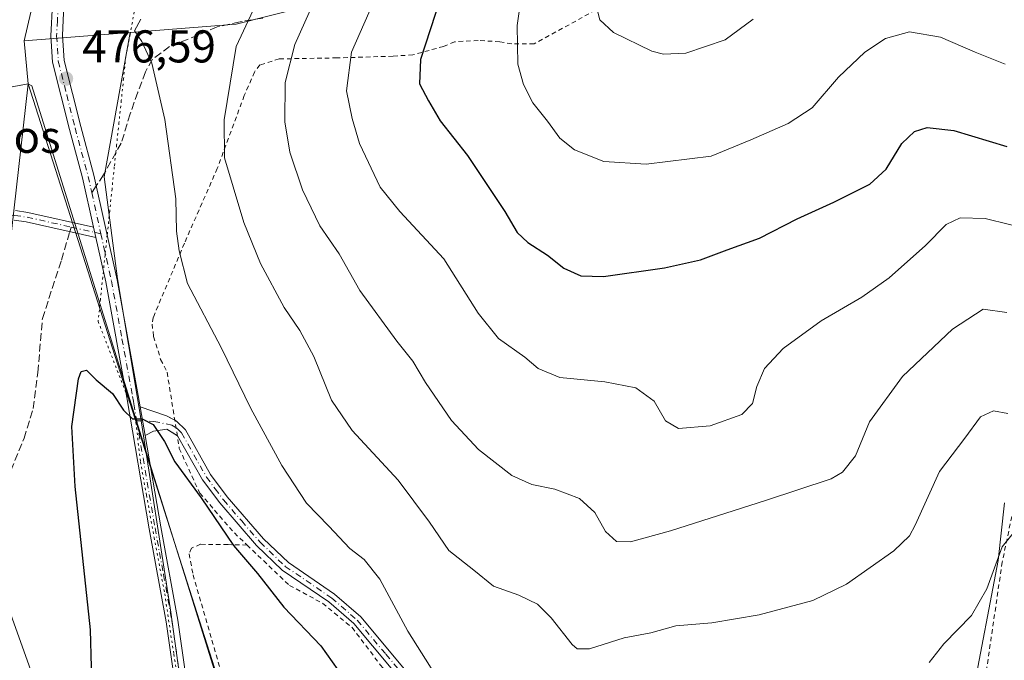
# Model space of a CAD drawing. Units: metres. Extents: x 587243 to 590719, y 4708160 to 4710517.
# Drawn here: x 587495 to 587710, y 4708662 to 4708802 of the extents above; entities that cross this region are included whole.
import ezdxf

# ---------------------------------------------------------------- set-up
doc = ezdxf.new("R2010")
doc.units = ezdxf.units.M
doc.header["$MEASUREMENT"] = 0
for name, pattern in [('DGN Style 2', [1.6480167562047852, 0.988810053722871, -0.6592067024819142]), ('DGN Style 3', [2.307223458686699, 1.648016756204785, -0.6592067024819142]), ('DGN Style 4', [2.6384748266838614, 1.318413404963828, -0.6592067024819142, 0.001648016756204785, -0.6592067024819142]), ('DGN Style 5', [1.1536117293433497, 0.4944050268614355, -0.6592067024819142])]:
    doc.linetypes.add(name, pattern=pattern)
for name, color, linetype, lineweight in [('Arbolado forestal CxS', 92, 'Continuous', 0), ('Camino Cxs', 7, 'Continuous', 0), ('Camino eje', 30, 'DGN Style 4', 13), ('Comarca', 135, 'Continuous', 13), ('Comarca CxS', 21, 'Continuous', 0), ('Cultivos herbáceos CxS', 92, 'Continuous', 0), ('Curva de nivel maestra', 30, 'Continuous', 30), ('Curva de nivel normal', 30, 'Continuous', 0), ('Matorral CxS', 135, 'Continuous', 0), ('Municipio', 91, 'Continuous', 13), ('Municipio CxS', 4, 'Continuous', 0), ('Nombre de cima', 7, 'Continuous', 0), ('Pista no pavimentada Cxs', 111, 'Continuous', 0), ('Pista no pavimentada eje', 91, 'DGN Style 4', 0), ('Punto de cota en terreno', 7, 'Continuous', 0), ('Rótulo de punto de cota en terreno', 7, 'Continuous', 0), ('Senda', 7, 'DGN Style 3', 0), ('Senda no paivmentada conexión', 7, 'DGN Style 3', 0), ('Valla', 7, 'DGN Style 2', 0), ('Vía pecuaria CxS', 92, 'Continuous', 13), ('Vía pecuaria eje', 92, 'DGN Style 5', 0)]:
    doc.layers.add(name, color=color, linetype=linetype, lineweight=lineweight)
doc.styles.add('Style-Arial', font='txt')

# ---------------------------------------------------------------- blocks, each defined once
blk = doc.blocks.new('*U5')
at = {"layer": 'Arbolado forestal CxS', "color": 92, "linetype": 'Continuous', "lineweight": 0}
blk.add_polyline3d([(587710.2443000004, 4708696.591499999, 481.7954000000027), (587708.8432999998, 4708683.985500001, 480.5377000000008), (587703.2402999997, 4708654.5713, 478.0718000000052), (587692.2033000002, 4708630.842700001, 476.4146999999939), (587633.1630999995, 4708624.054500001, 476.5197999999946), (587630.7390999999, 4708623.775699999, 476.3035999999993), (587570.3233000003, 4708628.730699999, 472.1294000000053), (587568.4482000005, 4708627.851100001, 471.5893999999971), (587557.4676999999, 4708633.3413, 469.7992999999988), (587543.4442999996, 4708636.1459, 469.4649999999965), (587540.0393000003, 4708635.8737, 469.5593999999983), (587533.5916999998, 4708635.358300001, 469.9296999999933), (587528.4419, 4708672.702500001, 472.2209000000003), (587521.6564999997, 4708716.326099999, 475.2798000000039), (587516.8098999998, 4708745.408500001, 476.5253999999986), (587513.9020999996, 4708767.7053, 477.0945999999968), (587519.5657000003, 4708799.167300001, 479.4251999999979), (587542.7339000005, 4708800.983300001, 483.9900999999954), (587599.6617000002, 4708815.466700001, 502.5209999999934)], dxfattribs=at)
blk = doc.blocks.new('*U7')
at = {"layer": 'Cultivos herbáceos CxS', "color": 92, "linetype": 'Continuous', "lineweight": 0}
blk.add_polyline3d([(587571.0936000004, 4708536.983899999, 461.7431999999972), (587556.5526999999, 4708568.9747, 464.7927999999956), (587545.8901000004, 4708589.333100001, 466.760500000004), (587536.1963000001, 4708616.476700001, 469.0751000000019), (587533.5916999998, 4708635.358300001, 469.9296999999933), (587540.0393000003, 4708635.8737, 469.5593999999983), (587543.4442999996, 4708636.1459, 469.4649999999965), (587557.4676999999, 4708633.3413, 469.7992999999988), (587568.4482000005, 4708627.851100001, 471.5893999999971), (587570.3233000003, 4708628.730699999, 472.1294000000053), (587630.7390999999, 4708623.775699999, 476.3035999999993), (587633.1630999995, 4708624.054500001, 476.5197999999946), (587692.2033000002, 4708630.842700001, 476.4146999999939), (587703.2402999997, 4708654.5713, 478.0718000000052), (587708.8432999998, 4708683.985500001, 480.5377000000008), (587710.2443000004, 4708696.591499999, 481.7954000000027)], dxfattribs=at)
blk = doc.blocks.new('5PATER')
at = {"layer": 'Punto de cota en terreno', "linetype": 'Continuous', "lineweight": 0}
h = blk.add_hatch(color=51, dxfattribs=at)
edge = h.paths.add_edge_path()
edge.add_ellipse((0, 0), major_axis=(-0.1095731443231308, -0.1110710700762829), ratio=0.9994222409660322, start_angle=0, end_angle=360)

msp = doc.modelspace()

# ---------------------------------------------------------------- linework, layer by layer
at = {"layer": 'Arbolado forestal CxS', "color": 92, "linetype": 'Continuous', "lineweight": 0, "extrusion": (0.7915593029700969, -0.08314442763362688, 0.6054096745468898), "elevation": 73816.24576456432, "flags": 128}
msp.add_lwpolyline([(4744446.465534545, -55560.4981744131), (4744421.256804037, -55553.060185061), (4744406.210484794, -55549.99120350967), (4744406.206569358, -55549.991260603)], dxfattribs=at)
at = {"layer": 'Arbolado forestal CxS', "color": 92, "linetype": 'Continuous', "lineweight": 0, "extrusion": (-0.1436489089586908, -0.01125645657069079, 0.9895646937620856), "elevation": -136926.5156802865, "flags": 128}
msp.add_lwpolyline([(-4648510.527115934, 943700.2047737545), (-4648510.527115933, 943676.79914424)], dxfattribs=at)
at = {"layer": 'Arbolado forestal CxS', "color": 92, "linetype": 'Continuous', "lineweight": 0}
for points in [[(587990.0015000004, 4708989.701300001, 508.8583000000072), (587951.9983000001, 4708980.923699999, 494.2685999999958), (587915.4574999996, 4708975.073100001, 498.6248000000051), (587875.7225000003, 4708964.145300001, 504.2568000000028), (587853.1331000002, 4708946.757900001, 502.4885999999969), (587839.4506999999, 4708938.4989, 502.5923999999941), (587794.1391000003, 4708931.1853, 512.1667000000016), (587735.9011000004, 4708915.575099999, 525.2948999999935), (587698.5415000003, 4708903.4033, 523.632500000007), (587655.2814999997, 4708871.2051, 513.9980999999971), (587622.7111000001, 4708833.5965, 507.8791999999958), (587599.6617000002, 4708815.466700001, 502.5209999999934), (587542.7339000005, 4708800.983300001, 483.9900999999954), (587519.5657000003, 4708799.167300001, 479.4251999999979)], [(587990.0015000004, 4708989.701300001, 508.8583000000072), (587951.9983000001, 4708980.923699999, 494.2685999999958), (587915.4574999996, 4708975.073100001, 498.6248000000051), (587875.7225000003, 4708964.145300001, 504.2568000000028), (587853.1331000002, 4708946.757900001, 502.4885999999969), (587839.4506999999, 4708938.4989, 502.5923999999941), (587794.1391000003, 4708931.1853, 512.1667000000016), (587735.9011000004, 4708915.575099999, 525.2948999999935), (587698.5415000003, 4708903.4033, 523.632500000007), (587655.2814999997, 4708871.2051, 513.9980999999971), (587622.7111000001, 4708833.5965, 507.8791999999958), (587599.6617000002, 4708815.466700001, 502.5209999999934), (587542.7339000005, 4708800.983300001, 483.9900999999954), (587519.5657000003, 4708799.167300001, 479.4251999999979)], [(587484.6042999999, 4708839.323100001, 464.5078000000067), (587507.0069000004, 4708836.732100001, 467.6901000000071), (587499.8951000003, 4708812.1317, 473.6101000000053), (587496.4744999995, 4708797.3619, 476.0519999999961), (587496.4751000004, 4708797.357899999, 476.0527000000002), (587497.3246999999, 4708787.9617, 477.5059999999939), (587403.0746999999, 4708770.492900001, 499.7100000000065)], [(587599.6617000002, 4708815.466700001, 502.5209999999934), (587542.7339000005, 4708800.983300001, 483.9900999999954), (587519.5657000003, 4708799.167300001, 479.4251999999979), (587496.4751000004, 4708797.357899999, 476.0527000000002), (587496.4744999995, 4708797.3619, 476.0519999999961), (587499.8951000003, 4708812.1317, 473.6101000000053)], [(587519.5657000003, 4708799.167300001, 479.4251999999979), (587513.9020999996, 4708767.7053, 477.0945999999968), (587516.8098999998, 4708745.408500001, 476.5253999999986), (587521.6564999997, 4708716.326099999, 475.2798000000039), (587528.4419, 4708672.702500001, 472.2209000000003), (587533.5916999998, 4708635.358300001, 469.9296999999933)], [(587496.4751000004, 4708797.357899999, 476.0527000000002), (587497.3246999999, 4708787.9617, 477.5059999999939), (587403.0746999999, 4708770.492900001, 499.7100000000065), (587394.8249000004, 4708770.033100001, 502.3361000000005), (587380.5144999997, 4708764.9331, 506.7461000000039), (587367.1142999995, 4708757.803300001, 508.0498999999982), (587354.3843, 4708746.113500001, 506.1227999999974), (587330.8639000002, 4708721.093499999, 501.3631000000024), (587319.7641000003, 4708712.333900001, 499.2007000000012), (587306.0137, 4708701.774300001, 497.2167999999947), (587287.4336999999, 4708691.2941, 495.7449999999953), (587267.6836999999, 4708682.964500001, 495.0200000000041), (587265.539, 4708681.973300001, 495.0896999999969)], [(587710.2443000004, 4708696.591499999, 481.7954000000027), (587708.8432999998, 4708683.985500001, 480.5377000000008), (587703.2402999997, 4708654.5713, 478.0718000000052), (587692.2033000002, 4708630.842700001, 476.4146999999939), (587633.1630999995, 4708624.054500001, 476.5197999999946), (587630.7390999999, 4708623.775699999, 476.3035999999993), (587570.3233000003, 4708628.730699999, 472.1294000000053), (587568.4482000005, 4708627.851100001, 471.5893999999971), (587557.4676999999, 4708633.3413, 469.7992999999988), (587543.4442999996, 4708636.1459, 469.4649999999965), (587540.0393000003, 4708635.8737, 469.5593999999983), (587533.5916999998, 4708635.358300001, 469.9296999999933)]]:
    msp.add_polyline3d(points, dxfattribs=at)
at = {"layer": 'Camino Cxs', "color": 7, "linetype": 'Continuous', "lineweight": 0, "extrusion": (0.003959806562628731, -0.01785795117739864, 0.9998326927600099), "elevation": -81285.60179249205, "flags": 128}
msp.add_lwpolyline([(1592936.143455766, 4469172.978237591), (1592936.143455766, 4469170.621978349)], dxfattribs=at)
at = {"layer": 'Camino Cxs', "color": 7, "linetype": 'Continuous', "lineweight": 0, "extrusion": (0.01002610336446259, -0.05828258216629145, 0.998249777293917), "elevation": -268071.1256153433, "flags": 128}
msp.add_lwpolyline([(1377311.605383881, 4533022.806412995), (1377311.605383881, 4533029.128841423)], dxfattribs=at)
at = {"layer": 'Camino Cxs', "color": 7, "linetype": 'Continuous', "lineweight": 0, "extrusion": (-0.004406777629148848, 0.2307882271822945, 0.9729940259348877), "elevation": 1084590.01257529, "flags": 128}
msp.add_lwpolyline([(-677308.7577741812, -4569695.812732284), (-677314.4198897592, -4569693.717686665), (-677316.232453988, -4569692.707420664)], dxfattribs=at)
at = {"layer": 'Camino Cxs', "color": 7, "linetype": 'Continuous', "lineweight": 0}
for points in [[(587494.5601000004, 4708760.340100001, 477.2356), (587497.3000999996, 4708759.9301, 476.9985000000015), (587511.5701000001, 4708756.7301, 476.7936000000045), (587512.0800999999, 4708754.4301, 476.7504999999946), (587496.9101, 4708757.8301, 476.9483999999939), (587494.2901, 4708758.220100001, 477.2008999999962)], [(587494.5601000004, 4708760.340100001, 477.2356), (587497.3000999996, 4708759.9301, 476.9985000000015), (587511.5701000001, 4708756.7301, 476.7936000000045)], [(587512.0800999999, 4708754.4301, 476.7504999999946), (587496.9101, 4708757.8301, 476.9483999999939), (587494.2901, 4708758.220100001, 477.2008999999962)], [(587580.9301000005, 4708655.220100001, 479.007500000007), (587568.3601000002, 4708670.220100001, 477.929999999993), (587562.8800999997, 4708674.960100001, 477.3435999999929), (587552.7500999998, 4708681.860099999, 476.8562999999995), (587547.1601, 4708687.220100001, 476.4143999999943), (587539.1101000002, 4708696.530099999, 476.1652999999933), (587535.3300999999, 4708701.600099999, 476.0041000000056), (587529.9401000004, 4708711.1801, 475.8098000000027), (587527.5500999996, 4708712.6501, 475.4606000000058), (587524.7001, 4708712.190099999, 475.1984999999986), (587522.8501000004, 4708711.270099999, 474.9924000000028), (587521.7801000001, 4708717.4901, 475.3662999999942), (587527.4801000003, 4708715.5601, 475.8499000000011), (587529.7200999996, 4708714.4001, 476.1352000000043), (587531.6401000004, 4708712.470100001, 476.2467999999935), (587537.1001000004, 4708702.7601, 476.5872999999993), (587540.7600999996, 4708697.860099999, 476.8530000000028), (587548.6901000004, 4708688.6801, 477.1967000000004), (587554.0800999999, 4708683.5101, 477.5543000000035), (587564.1700999998, 4708676.640100001, 477.9446000000025), (587569.8701, 4708671.710100001, 478.5372999999963), (587582.3400999998, 4708656.8201, 479.6637000000047)], [(587529.3110999997, 4708714.6119, 476.0831000000035), (587529.7200999996, 4708714.4001, 476.1352000000043), (587531.6401000004, 4708712.470100001, 476.2467999999935), (587537.1001000004, 4708702.7601, 476.5872999999993), (587540.7600999996, 4708697.860099999, 476.8530000000028), (587548.6901000004, 4708688.6801, 477.1967000000004), (587554.0800999999, 4708683.5101, 477.5543000000035), (587564.1700999998, 4708676.640100001, 477.9446000000025), (587569.8701, 4708671.710100001, 478.5372999999963), (587582.3400999998, 4708656.8201, 479.6637000000047)], [(587529.8524000002, 4708711.233999999, 475.7981), (587527.5500999996, 4708712.6501, 475.4606000000058), (587524.7001, 4708712.190099999, 475.1984999999986), (587522.8501000004, 4708711.270099999, 474.9924000000028)], [(587580.9301000005, 4708655.220100001, 479.007500000007), (587568.3601000002, 4708670.220100001, 477.929999999993), (587562.8800999997, 4708674.960100001, 477.3435999999929), (587552.7500999998, 4708681.860099999, 476.8562999999995), (587547.1601, 4708687.220100001, 476.4143999999943), (587539.1101000002, 4708696.530099999, 476.1652999999933), (587535.3300999999, 4708701.600099999, 476.0041000000056), (587529.9401000004, 4708711.1801, 475.8098000000027), (587529.8524000002, 4708711.233999999, 475.7981)]]:
    msp.add_polyline3d(points, dxfattribs=at)
at = {"layer": 'Camino eje', "color": 30, "linetype": 'DGN Style 4', "lineweight": 13, "extrusion": (-0.010618283017645, 0.002380162751073306, 0.999940791692706), "elevation": 5446.004724119391, "flags": 128}
msp.add_lwpolyline([(587478.6412486912, 4708757.104307164), (587485.1424520311, 4708755.647103037)], dxfattribs=at)
at = {"layer": 'Camino eje', "color": 30, "linetype": 'DGN Style 4', "lineweight": 13}
for points in [[(587414.9175000004, 4708710.797499999, 501.1993999999977), (587416.1901000004, 4708710.345100001, 500.9116999999969), (587420.3901000004, 4708710.485099999, 499.7917000000016), (587424.1250999998, 4708711.655099999, 498.5785999999935), (587425.9901000002, 4708712.475099999, 497.9165000000066), (587427.9951, 4708713.360099999, 497.2290999999968), (587430.4250999996, 4708714.975099999, 496.3631000000024), (587432.7200999996, 4708716.505100001, 495.5274999999965), (587440.3750999998, 4708723.155099999, 492.7727000000014), (587462.2651000004, 4708742.6251, 484.1918000000006), (587473.6300999997, 4708753.040100001, 480.8551000000007), (587476.8701, 4708755.5801, 480.0654000000068), (587480.2801000001, 4708758.2501, 479.357600000003), (587484.9951, 4708759.905099999, 478.5111999999936), (587486.5450999998, 4708759.950099999, 478.2443000000058), (587487.8551000003, 4708759.9901, 478.0313000000024), (587494.4250999996, 4708759.280099999, 477.2174999999989), (587497.1051000003, 4708758.880100001, 476.9725000000035), (587506.7002999998, 4708756.728700001, 476.7379999999976)], [(587521.0049000002, 4708714.466700001, 475.1285999999964), (587524.7435, 4708714.320699999, 475.4015000000073), (587528.6350999996, 4708713.5251, 475.7970999999961), (587529.8300999999, 4708712.790100001, 475.9318999999959), (587530.7901, 4708711.825099999, 476.0215000000026), (587536.2150999998, 4708702.1801, 476.2845999999991), (587538.1051000003, 4708699.645099999, 476.2831000000006), (587539.9351000004, 4708697.1951, 476.4808000000049), (587543.9001000002, 4708692.6051, 476.7409000000043), (587547.9250999996, 4708687.950099999, 476.7504999999946), (587553.4151, 4708682.6851, 477.1223000000027), (587563.5251000002, 4708675.800100001, 477.6147000000056), (587569.1151000002, 4708670.965100001, 478.1956000000064), (587575.3501000004, 4708663.520099999, 478.7165999999997), (587581.6350999996, 4708656.020099999, 479.3135000000038)]]:
    msp.add_polyline3d(points, dxfattribs=at)
at = {"layer": 'Comarca', "color": 135, "linetype": 'Continuous', "lineweight": 13, "flags": 128}
for points in [[(587584.1030000015, 4709242.459000003), (587580.6510000007, 4709225.634999999), (587565.7140000014, 4709152.019), (587553.8790000001, 4709086.187000004), (587542.3260000022, 4709031.036), (587542.2180000002, 4709030.380999997), (587541.2810000023, 4709024.749000002), (587529.2160000007, 4708952.226999999), (587517.7200000002, 4708875.008000001), (587516.5659999995, 4708870.857999999), (587508.3990000008, 4708841.487000002), (587499.9090000015, 4708812.118), (587496.4900000005, 4708797.340000001), (587497.3390000011, 4708787.942999999)], [(587584.1030000015, 4709242.459000003), (587580.6510000007, 4709225.634999999), (587565.7140000014, 4709152.019), (587553.8790000001, 4709086.187000004), (587542.3260000022, 4709031.036), (587542.2180000002, 4709030.380999997), (587541.2810000023, 4709024.749000002), (587529.2160000007, 4708952.226999999), (587517.7200000002, 4708875.008000001), (587516.5659999995, 4708870.857999999), (587508.3990000008, 4708841.487000002), (587499.9090000015, 4708812.118), (587496.4900000005, 4708797.340000001), (587497.3390000011, 4708787.942999999)], [(587497.3390000011, 4708787.942999999), (587498.1440000018, 4708787.517000004), (587550.6510000001, 4708619.469000001), (587556.3990000013, 4708602.914999997), (587565.5320000006, 4708576.610999999), (587614.4680000002, 4708481.466000002), (587623.5750000001, 4708463.759999998), (587627.6350000014, 4708456.072000001), (587644.5530000019, 4708436.238000001), (587685.530000001, 4708402.124), (587690.4200000016, 4708398.053000002), (587709.9040000007, 4708381.832000001), (587747.5779999997, 4708352.085000002), (587785.1469999999, 4708320.310000001), (587814.8030000012, 4708293.260000001), (587822.8690000006, 4708285.903000001), (587838.4570000012, 4708274.95), (587858.9210000016, 4708257.168000001), (587903.7130000022, 4708213.495999998), (587914.9800000011, 4708201.753000001), (587926.6580000003, 4708184.928), (587939.4454166756, 4708168.138647335)], [(587497.3390000011, 4708787.942999999), (587498.1440000018, 4708787.517000004), (587550.6510000001, 4708619.469000001), (587556.3990000013, 4708602.914999997), (587565.5320000006, 4708576.610999999), (587614.4680000002, 4708481.466000002), (587623.5750000001, 4708463.759999998), (587627.6350000014, 4708456.072000001), (587644.5530000019, 4708436.238000001), (587685.530000001, 4708402.124), (587690.4200000016, 4708398.053000002), (587709.9040000007, 4708381.832000001), (587747.5779999997, 4708352.085000002), (587785.1469999999, 4708320.310000001), (587814.8030000012, 4708293.260000001), (587822.8690000006, 4708285.903000001), (587838.4570000012, 4708274.95), (587858.9210000016, 4708257.168000001), (587903.7130000022, 4708213.495999998), (587914.9800000011, 4708201.753000001), (587926.6580000003, 4708184.928), (587939.4454166756, 4708168.138647335)]]:
    msp.add_lwpolyline(points, dxfattribs=at)
at = {"layer": 'Comarca CxS', "color": 21, "linetype": 'Continuous', "lineweight": 0, "flags": 128}
for points in [[(587584.1030000009, 4709242.459000002), (587580.6510000001, 4709225.635), (587565.7139999986, 4709152.018999999), (587553.8789999994, 4709086.187000002), (587542.3259999994, 4709031.035999999), (587542.2179999996, 4709030.380999999), (587541.2809999995, 4709024.749000001), (587529.2160000001, 4708952.227), (587517.7199999996, 4708875.008), (587516.565999999, 4708870.857999999), (587508.3990000002, 4708841.487000001), (587499.909000001, 4708812.118000001), (587496.49, 4708797.34), (587497.3390000005, 4708787.942999999), (587498.1440000013, 4708787.517000002), (587550.6509999994, 4708619.469), (587556.3990000007, 4708602.914999999), (587565.532, 4708576.611), (587614.4679999996, 4708481.466000001)], [(587614.4679999996, 4708481.466000001), (587565.532, 4708576.611), (587556.3990000007, 4708602.914999999), (587550.6509999994, 4708619.469), (587498.1440000013, 4708787.517000002), (587497.3390000005, 4708787.942999999), (587496.49, 4708797.34), (587499.909000001, 4708812.118000001), (587508.3990000002, 4708841.487000001), (587516.565999999, 4708870.857999999), (587517.7199999996, 4708875.008), (587529.2160000001, 4708952.227), (587541.2809999995, 4709024.749000001), (587542.2179999996, 4709030.380999999), (587542.3259999994, 4709031.035999999), (587553.8789999994, 4709086.187000002), (587565.7139999986, 4709152.018999999), (587580.6510000001, 4709225.635), (587584.1030000009, 4709242.459000002)]]:
    msp.add_lwpolyline(points, dxfattribs=at)
at = {"layer": 'Cultivos herbáceos CxS', "color": 92, "linetype": 'Continuous', "lineweight": 0}
msp.add_polyline3d([(587710.2443000004, 4708696.591499999, 481.7954000000027), (587708.8432999998, 4708683.985500001, 480.5377000000008), (587703.2402999997, 4708654.5713, 478.0718000000052), (587692.2033000002, 4708630.842700001, 476.4146999999939), (587633.1630999995, 4708624.054500001, 476.5197999999946), (587630.7390999999, 4708623.775699999, 476.3035999999993), (587570.3233000003, 4708628.730699999, 472.1294000000053), (587568.4482000005, 4708627.851100001, 471.5893999999971), (587557.4676999999, 4708633.3413, 469.7992999999988), (587543.4442999996, 4708636.1459, 469.4649999999965), (587540.0393000003, 4708635.8737, 469.5593999999983), (587533.5916999998, 4708635.358300001, 469.9296999999933)], dxfattribs=at)
at = {"layer": 'Curva de nivel maestra', "color": 30, "linetype": 'Continuous', "lineweight": 30, "flags": 128}
for points, elevation in [([(587587.2100000001, 4708806.5101), (587582.9199999999, 4708793.3101), (587582.7100000001, 4708787.950099999), (587584.6100000005, 4708784.280099999), (587587.1900000004, 4708779.890100001), (587593.1299999999, 4708772.370100001), (587601.2599999999, 4708760.130100001), (587603.9600000001, 4708755.530099999), (587606.3200000003, 4708753.360099999), (587610.5899999999, 4708750.620100001), (587614.1200000001, 4708747.790100001), (587617.8899999997, 4708746.050100001), (587622.8099999996, 4708745.960100001), (587636.0999999996, 4708747.800100001), (587643.9900000002, 4708749.600099999), (587649.7400000002, 4708751.7501), (587656.8200000003, 4708754.3301), (587665.0199999996, 4708758.550100001), (587673.04, 4708762.120100001), (587680.8700000001, 4708766.110099999), (587684.4299999997, 4708769.390100001), (587687.8700000001, 4708774.920100001), (587690.6299999999, 4708777.600099999), (587693.3700000001, 4708778.450099999), (587699.2400000002, 4708777.8201), (587710.7599999999, 4708774.280099999)], 500), ([(587511.5999999996, 4708644.390100001), (587510.9199999999, 4708668.840100001), (587507.6100000005, 4708700.120100001), (587506.8799999999, 4708713.1801), (587508.29, 4708723.600099999), (587508.8899999997, 4708725.2401), (587510.0800000001, 4708725.530099999), (587512.1799999997, 4708723.370100001), (587515.7199999997, 4708720.380100001), (587518.1200000001, 4708716.780099999), (587520.1200000001, 4708714.890100001), (587522.1900000004, 4708714.860099999), (587524.5999999996, 4708713.6501), (587527.04, 4708709.940099999), (587529.3099999996, 4708705.4801), (587535.0499999998, 4708697.6601), (587542.0999999996, 4708687.270099999), (587547.3600000005, 4708681.1801), (587553.0700000003, 4708673.800100001), (587561.1399999997, 4708665.380100001), (587566.1200000001, 4708658.4001)], 475)]:
    msp.add_lwpolyline(points, dxfattribs=dict(at, elevation=elevation))
at = {"layer": 'Curva de nivel normal', "color": 30, "linetype": 'Continuous', "lineweight": 0, "flags": 128}
for points, elevation in [([(587605.9100000003, 4708814.450099999), (587603.9600000001, 4708800.6801), (587604.1100000005, 4708792.290100001), (587605.3600000005, 4708787.790100001), (587607.4299999997, 4708783.8101), (587610.5800000001, 4708779.8101), (587613.2800000003, 4708776.140100001), (587616.4800000004, 4708773.600099999), (587622.8799999999, 4708771.0001), (587632.0800000001, 4708770.420100001), (587646.3200000003, 4708772.1801), (587654.9500000002, 4708775.770099999), (587663.1100000005, 4708779.3201), (587668.3099999996, 4708782.770099999), (587674.0700000003, 4708789.4001), (587679.7699999996, 4708794.860099999), (587684.2999999998, 4708797.860099999), (587689.5700000003, 4708799.300100001), (587696.29, 4708798.1601), (587703.8499999996, 4708794.9001), (587710.3799999999, 4708792.2301)], 505), ([(587574.6200000001, 4708810.270099999), (587567.8600000005, 4708794.9001), (587566.7300000004, 4708786.440099999), (587568.0300000003, 4708780.4001), (587569.6100000005, 4708774.9801), (587574.0999999996, 4708765.460100001), (587578.3899999997, 4708760.110099999), (587587.9600000001, 4708749.8101), (587595.4800000004, 4708737.970100001), (587599.9199999999, 4708732.440099999), (587605.6699999999, 4708728.3201), (587608.5800000001, 4708725.860099999), (587613.2999999998, 4708723.890100001), (587623.0800000001, 4708722.9901), (587629.8600000005, 4708721.6801), (587633.8399999999, 4708718.720100001), (587636.2999999998, 4708714.4801), (587639.1500000004, 4708712.7501), (587646.0999999996, 4708713.360099999), (587652.9800000004, 4708715.800100001), (587655.2699999996, 4708718.220100001), (587656.2199999997, 4708721.9301), (587657.9000000004, 4708725.840100001), (587661.9600000001, 4708730.2601), (587670.2599999999, 4708736.280099999), (587679.1399999997, 4708741.4101), (587685.1100000005, 4708745.6801), (587693.0300000003, 4708752.7301), (587697.5, 4708757.280099999), (587700.5499999998, 4708758.7601), (587706.0300000003, 4708758.610099999), (587716.6299999999, 4708756.0101)], 495), ([(587710.9699999997, 4708716.040100001), (587707.8499999996, 4708716.610099999), (587705.0499999998, 4708715.3201), (587701.5899999999, 4708710.6801), (587696.0899999999, 4708703.420100001), (587690.7599999999, 4708691.710100001), (587689.5499999998, 4708689.390100001), (587686.0999999996, 4708686.0801), (587675.7699999996, 4708678.840100001), (587668.4199999999, 4708675.220100001), (587656.7300000004, 4708672.110099999), (587646.4199999999, 4708670.380100001), (587638.5999999996, 4708669.710100001), (587633.1100000005, 4708668.170100001), (587627.3200000003, 4708667.090100001), (587619.7199999997, 4708664.7401), (587617.0800000001, 4708664.700099999), (587615.9699999997, 4708665.690099999), (587611.4199999999, 4708671.470100001), (587608.3899999997, 4708674.4301), (587604.3600000005, 4708676.4101), (587598.8499999996, 4708678.4001), (587594.5099999999, 4708681.850099999), (587589.0499999998, 4708686.1501), (587584.8799999999, 4708692.3201), (587578.0300000003, 4708701.520099999), (587567.9699999997, 4708712.340100001), (587563.4699999997, 4708718.9801), (587559.6200000001, 4708728.520099999), (587556.5999999996, 4708734.170100001), (587553.1500000004, 4708739.140100001), (587548, 4708748.780099999), (587544.3799999999, 4708757.7501), (587542.0599999996, 4708765.4801), (587540.1399999997, 4708771.8101), (587540.0999999996, 4708780.130100001), (587542.7000000002, 4708796.0801), (587547.4600000001, 4708806.460100001)], 485), ([(587559.8200000003, 4708806.340100001), (587555.4699999997, 4708796.540100001), (587553.3700000001, 4708788.270099999), (587553.29, 4708779.6601), (587554.4000000004, 4708773.100099999), (587557.1799999997, 4708764.880100001), (587560.9299999997, 4708756.960100001), (587565.1699999999, 4708750.870100001), (587569.7000000002, 4708742.9001), (587577.7000000002, 4708731.860099999), (587581.2400000002, 4708727.4801), (587583.9800000004, 4708722.800100001), (587589.6699999999, 4708714.540100001), (587595.5099999999, 4708708.220100001), (587602.8399999999, 4708702.540100001), (587607.1799999997, 4708700.5601), (587612.2199999997, 4708699.5701), (587617.5899999999, 4708697.540100001), (587620.9000000004, 4708694.420100001), (587623.25, 4708690.3101), (587625.6600000003, 4708688.1501), (587628.7000000002, 4708688.0701), (587637.4299999997, 4708690.4901), (587658.0999999996, 4708697.040100001), (587672.4299999997, 4708701.780099999), (587674.9299999997, 4708703.270099999), (587677.7400000002, 4708706.8201), (587680.8200000003, 4708714.2401), (587688, 4708724.1501), (587698.9000000004, 4708734.450099999), (587705.6200000001, 4708738.800100001), (587710.7800000003, 4708738.110099999)], 490), ([(587621.3099999996, 4708804.7601), (587622, 4708801.960100001), (587624.9900000002, 4708799.190099999), (587633.3300000001, 4708795.0801), (587635.9000000004, 4708794.440099999), (587640.7699999996, 4708794.6801), (587649.3700000001, 4708797.550100001), (587655.4500000002, 4708802.0601)], 510), ([(587521.9299999997, 4708802.090100001), (587520.5, 4708799.5601), (587522.0899999999, 4708797.220100001), (587524.3300000001, 4708792.470100001), (587527.1299999999, 4708780.170100001), (587529.5499999998, 4708762.880100001), (587529.6600000003, 4708755.8301), (587530.2699999996, 4708751.550100001), (587532.1100000005, 4708744.420100001), (587539.4000000004, 4708730.460100001), (587545.9199999999, 4708717.1501), (587552.6399999997, 4708704.7401), (587558.0499999998, 4708696.4901), (587562.8799999999, 4708691.4901), (587567.4699999997, 4708686.5801), (587570.6299999999, 4708684.1801), (587574.04, 4708679.920100001), (587580.1399999997, 4708668.550100001), (587586.0800000001, 4708659.090100001)], 480), ([(587693.8099999996, 4708661.720100001), (587697.0099999999, 4708665.800100001), (587703.0899999999, 4708671.960100001), (587706.4199999999, 4708677.790100001), (587709.7599999999, 4708686.9301), (587712.1600000003, 4708689.9301)], 480)]:
    msp.add_lwpolyline(points, dxfattribs=dict(at, elevation=elevation))
at = {"layer": 'Matorral CxS', "color": 135, "linetype": 'Continuous', "lineweight": 0, "extrusion": (-0.1436489089586908, -0.01125645657069079, 0.9895646937620856), "elevation": -136926.5156802865, "flags": 128}
msp.add_lwpolyline([(-4648510.527115934, 943700.2047737545), (-4648510.527115933, 943676.79914424)], dxfattribs=at)
at = {"layer": 'Matorral CxS', "color": 135, "linetype": 'Continuous', "lineweight": 0}
for points in [[(587403.0746999999, 4708770.492900001, 499.7100000000065), (587497.3246999999, 4708787.9617, 477.5059999999939), (587496.4751000004, 4708797.357899999, 476.0527000000002), (587519.5657000003, 4708799.167300001, 479.4251999999979), (587513.9020999996, 4708767.7053, 477.0945999999968), (587516.8098999998, 4708745.408500001, 476.5253999999986), (587521.6564999997, 4708716.326099999, 475.2798000000039), (587528.4419, 4708672.702500001, 472.2209000000003), (587533.5916999998, 4708635.358300001, 469.9296999999933), (587536.1963000001, 4708616.476700001, 469.0751000000019), (587545.8901000004, 4708589.333100001, 466.760500000004), (587556.5526999999, 4708568.9747, 464.7927999999956), (587571.0936000004, 4708536.983899999, 461.7431999999972)], [(587519.5657000003, 4708799.167300001, 479.4251999999979), (587513.9020999996, 4708767.7053, 477.0945999999968), (587516.8098999998, 4708745.408500001, 476.5253999999986), (587521.6564999997, 4708716.326099999, 475.2798000000039), (587528.4419, 4708672.702500001, 472.2209000000003), (587533.5916999998, 4708635.358300001, 469.9296999999933)], [(587496.4751000004, 4708797.357899999, 476.0527000000002), (587497.3246999999, 4708787.9617, 477.5059999999939), (587403.0746999999, 4708770.492900001, 499.7100000000065), (587394.8249000004, 4708770.033100001, 502.3361000000005), (587380.5144999997, 4708764.9331, 506.7461000000039), (587367.1142999995, 4708757.803300001, 508.0498999999982), (587354.3843, 4708746.113500001, 506.1227999999974), (587330.8639000002, 4708721.093499999, 501.3631000000024), (587319.7641000003, 4708712.333900001, 499.2007000000012), (587306.0137, 4708701.774300001, 497.2167999999947), (587287.4336999999, 4708691.2941, 495.7449999999953), (587267.6836999999, 4708682.964500001, 495.0200000000041), (587265.539, 4708681.973300001, 495.0896999999969)]]:
    msp.add_polyline3d(points, dxfattribs=at)
at = {"layer": 'Municipio', "color": 91, "linetype": 'Continuous', "lineweight": 13, "flags": 128}
for points in [[(587584.1030000015, 4709242.459000003), (587580.6510000007, 4709225.634999999), (587565.7140000014, 4709152.019), (587553.8790000001, 4709086.187000004), (587542.3260000022, 4709031.036), (587542.2180000002, 4709030.380999997), (587541.2810000023, 4709024.749000002), (587529.2160000007, 4708952.226999999), (587517.7200000002, 4708875.008000001), (587516.5659999995, 4708870.857999999), (587508.3990000008, 4708841.487000002), (587499.9090000015, 4708812.118), (587496.4900000005, 4708797.340000001), (587497.3390000011, 4708787.942999999)], [(587584.1030000015, 4709242.459000003), (587580.6510000007, 4709225.634999999), (587565.7140000014, 4709152.019), (587553.8790000001, 4709086.187000004), (587542.3260000022, 4709031.036), (587542.2180000002, 4709030.380999997), (587541.2810000023, 4709024.749000002), (587529.2160000007, 4708952.226999999), (587517.7200000002, 4708875.008000001), (587516.5659999995, 4708870.857999999), (587508.3990000008, 4708841.487000002), (587499.9090000015, 4708812.118), (587496.4900000005, 4708797.340000001), (587497.3390000011, 4708787.942999999)], [(587265.5392708646, 4708681.948989319), (587267.7030000006, 4708682.949), (587287.448, 4708691.281000001), (587306.0280000009, 4708701.761000001), (587319.7790000006, 4708712.321000002), (587330.8779999994, 4708721.075), (587354.4040000018, 4708746.096000002), (587367.1270000008, 4708757.789999999), (587380.5290000006, 4708764.915000001), (587394.8400000011, 4708770.013999999), (587403.0940000007, 4708770.478000001), (587497.3390000011, 4708787.942999999)], [(587265.5392708646, 4708681.948989319), (587267.7030000006, 4708682.949), (587287.448, 4708691.281000001), (587306.0280000009, 4708701.761000001), (587319.7790000006, 4708712.321000002), (587330.8779999994, 4708721.075), (587354.4040000018, 4708746.096000002), (587367.1270000008, 4708757.789999999), (587380.5290000006, 4708764.915000001), (587394.8400000011, 4708770.013999999), (587403.0940000007, 4708770.478000001), (587497.3390000011, 4708787.942999999)], [(587497.3390000011, 4708787.942999999), (587498.1440000018, 4708787.517000004), (587550.6510000001, 4708619.469000001), (587556.3990000013, 4708602.914999997), (587565.5320000006, 4708576.610999999), (587614.4680000002, 4708481.466000002), (587623.5750000001, 4708463.759999998), (587627.6350000014, 4708456.072000001), (587644.5530000019, 4708436.238000001), (587685.530000001, 4708402.124), (587690.4200000016, 4708398.053000002), (587709.9040000007, 4708381.832000001), (587747.5779999997, 4708352.085000002), (587785.1469999999, 4708320.310000001), (587814.8030000012, 4708293.260000001), (587822.8690000006, 4708285.903000001), (587838.4570000012, 4708274.95), (587858.9210000016, 4708257.168000001), (587903.7130000022, 4708213.495999998), (587914.9800000011, 4708201.753000001), (587926.6580000003, 4708184.928), (587939.4454166756, 4708168.138647335)], [(587497.3390000011, 4708787.942999999), (587498.1440000018, 4708787.517000004), (587550.6510000001, 4708619.469000001), (587556.3990000013, 4708602.914999997), (587565.5320000006, 4708576.610999999), (587614.4680000002, 4708481.466000002), (587623.5750000001, 4708463.759999998), (587627.6350000014, 4708456.072000001), (587644.5530000019, 4708436.238000001), (587685.530000001, 4708402.124), (587690.4200000016, 4708398.053000002), (587709.9040000007, 4708381.832000001), (587747.5779999997, 4708352.085000002), (587785.1469999999, 4708320.310000001), (587814.8030000012, 4708293.260000001), (587822.8690000006, 4708285.903000001), (587838.4570000012, 4708274.95), (587858.9210000016, 4708257.168000001), (587903.7130000022, 4708213.495999998), (587914.9800000011, 4708201.753000001), (587926.6580000003, 4708184.928), (587939.4454166756, 4708168.138647335)]]:
    msp.add_lwpolyline(points, dxfattribs=at)
at = {"layer": 'Municipio CxS', "color": 4, "linetype": 'Continuous', "lineweight": 0, "flags": 128}
for points in [[(587584.1030000009, 4709242.459000002), (587580.6510000001, 4709225.635), (587565.7139999986, 4709152.018999999), (587553.8789999994, 4709086.187000002), (587542.3259999994, 4709031.035999999), (587542.2179999996, 4709030.380999999), (587541.2809999995, 4709024.749000001), (587529.2160000001, 4708952.227), (587517.7199999996, 4708875.008), (587516.565999999, 4708870.857999999), (587508.3990000002, 4708841.487000001), (587499.909000001, 4708812.118000001), (587496.49, 4708797.34), (587497.3390000005, 4708787.942999999), (587403.0940000003, 4708770.478)], [(587614.4679999996, 4708481.466000001), (587565.532, 4708576.611), (587556.3990000007, 4708602.914999999), (587550.6509999994, 4708619.469), (587498.1440000013, 4708787.517000002), (587497.3390000005, 4708787.942999999), (587496.49, 4708797.34), (587499.909000001, 4708812.118000001), (587508.3990000002, 4708841.487000001), (587516.565999999, 4708870.857999999), (587517.7199999996, 4708875.008), (587529.2160000001, 4708952.227), (587541.2809999995, 4709024.749000001), (587542.2179999996, 4709030.380999999), (587542.3259999994, 4709031.035999999), (587553.8789999994, 4709086.187000002), (587565.7139999986, 4709152.018999999), (587580.6510000001, 4709225.635), (587584.1030000009, 4709242.459000002)], [(587272.0900006539, 4708159.59998289), (587265.5392708619, 4708681.948989317), (587267.703, 4708682.948999999), (587287.4479999993, 4708691.280999999), (587306.0280000004, 4708701.761), (587319.779, 4708712.321000001), (587330.8779999989, 4708721.074999999), (587354.403999999, 4708746.096000001), (587367.1270000002, 4708757.789999999), (587380.529, 4708764.915), (587394.8400000005, 4708770.014), (587403.0940000003, 4708770.478), (587497.3390000005, 4708787.942999999), (587498.1440000013, 4708787.517000002), (587550.6509999994, 4708619.469), (587556.3990000007, 4708602.914999999), (587565.532, 4708576.611), (587614.4679999996, 4708481.466000001)]]:
    msp.add_lwpolyline(points, dxfattribs=at)
at = {"layer": 'Pista no pavimentada Cxs', "color": 111, "linetype": 'Continuous', "lineweight": 0, "extrusion": (0.003959806562628731, -0.01785795117739864, 0.9998326927600099), "elevation": -81285.60179249205, "flags": 128}
msp.add_lwpolyline([(1592936.143455766, 4469172.978237591), (1592936.143455766, 4469170.621978349)], dxfattribs=at)
at = {"layer": 'Pista no pavimentada Cxs', "color": 111, "linetype": 'Continuous', "lineweight": 0, "extrusion": (0.01002610336446259, -0.05828258216629145, 0.998249777293917), "elevation": -268071.1256153433, "flags": 128}
msp.add_lwpolyline([(1377311.605383881, 4533022.806412995), (1377311.605383881, 4533029.128841423)], dxfattribs=at)
at = {"layer": 'Pista no pavimentada Cxs', "color": 111, "linetype": 'Continuous', "lineweight": 0}
for points in [[(587511.5701000001, 4708756.7301, 476.7936000000045), (587509.1801000005, 4708767.470100001, 477.0859000000055), (587506.3400999998, 4708778.030099999, 477.0972000000039), (587502.6501000002, 4708792.6801, 476.272100000002), (587502.2701000003, 4708798.460100001, 475.729800000001), (587502.6101000002, 4708805.4101, 474.978099999993), (587503.9401000004, 4708812.2401, 474.2090999999928), (587505.3701, 4708816.6501, 473.3920000000071), (587515.1001000004, 4708837.370100001, 470.5063999999985), (587520.8101000004, 4708851.850099999, 468.6573999999965), (587523.1801000005, 4708859.600099999, 467.9493999999977), (587525.6001000004, 4708870.130100001, 467.0218000000023), (587527.1601, 4708880.8201, 466.1273999999976), (587530.0401, 4708913.1801, 463.6055999999954), (587532.7500999998, 4708932.7501, 462.7356), (587536.9301000005, 4708958.2601, 461.6006999999955), (587545.1501000002, 4709005.030099999, 459.272100000002), (587550.1001000004, 4709030.220100001, 457.6110000000045), (587555.9801000003, 4709057.6501, 455.2026000000042), (587561.1700999998, 4709083.390100001, 452.8757000000041), (587570.7701000003, 4709135.550100001, 448.1355999999942), (587575.5701000001, 4709161.440099999, 446.0779999999941), (587586.0201000003, 4709216.7601, 443.8035999999993), (587589.5100999996, 4709237.5701, 443.7978000000003)], [(587541.2640000005, 4708968.1668, 461.4085000000051), (587539.4501, 4708957.8301, 461.9279999999999), (587535.2701000003, 4708932.370100001, 462.883799999996), (587532.5701000001, 4708912.890100001, 463.730899999995), (587529.6901000004, 4708880.520099999, 466.338699999993), (587528.1101000002, 4708869.6601, 467.3454000000056), (587525.6501000002, 4708858.940099999, 468.1777000000002), (587523.2200999996, 4708851.0101, 469.1217999999935), (587517.4401000004, 4708836.350099999, 470.8932000000059), (587507.7500999998, 4708815.710100001, 473.632500000007), (587506.4200999998, 4708811.590100001, 474.3770999999979), (587505.1501000002, 4708805.100099999, 475.4262000000017), (587504.8201000001, 4708798.4801, 476.1496000000043), (587505.1801000005, 4708793.0801, 476.5586999999941), (587508.8000999996, 4708778.6801, 477.1536999999954), (587511.6601, 4708768.0801, 477.071299999996), (587516.7401000002, 4708745.2401, 476.4982000000019), (587521.3601000002, 4708719.9801, 475.5720000000001), (587521.7801000001, 4708717.4901, 475.3662999999942)], [(587562.0800999999, 4708550.960100001, 463.2725999999967), (587544.2401000002, 4708589.190099999, 466.8114999999962), (587539.5401, 4708602.950099999, 467.9177000000054), (587536.7100999998, 4708613.4801, 468.7305999999954), (587534.4801000003, 4708624.1501, 469.2848999999987), (587530.8000999996, 4708647.2401, 470.6306000000041), (587527.4301000005, 4708670.590100001, 472.0280999999959), (587523.7500999998, 4708690.860099999, 473.4507000000012), (587518.8400999998, 4708719.530099999, 475.4250999999931), (587514.2401000002, 4708744.7401, 476.4658000000054), (587512.0800999999, 4708754.4301, 476.7504999999946), (587511.5701000001, 4708756.7301, 476.7936000000045), (587509.1801000005, 4708767.470100001, 477.0859000000055), (587506.3400999998, 4708778.030099999, 477.0972000000039), (587502.6501000002, 4708792.6801, 476.272100000002), (587502.2701000003, 4708798.460100001, 475.729800000001), (587502.6101000002, 4708805.4101, 474.978099999993)], [(587505.1501000002, 4708805.100099999, 475.4262000000017), (587504.8201000001, 4708798.4801, 476.1496000000043), (587505.1801000005, 4708793.0801, 476.5586999999941), (587508.8000999996, 4708778.6801, 477.1536999999954), (587511.6601, 4708768.0801, 477.071299999996), (587516.7401000002, 4708745.2401, 476.4982000000019), (587521.3601000002, 4708719.9801, 475.5720000000001), (587521.7801000001, 4708717.4901, 475.3662999999942), (587522.8501000004, 4708711.270099999, 474.9924000000028), (587526.2600999996, 4708691.300100001, 473.5978999999934), (587529.9501, 4708671.0001, 471.9906999999948), (587533.3300999999, 4708647.600099999, 470.4695000000065), (587536.9901000002, 4708624.610099999, 469.0503999999929), (587539.1901000004, 4708614.0701, 468.4051999999938), (587541.9901000002, 4708603.700099999, 467.652700000006), (587546.6101000002, 4708590.1501, 466.5938000000024), (587564.3800999997, 4708552.0601, 463.0746999999974)], [(587562.0800999999, 4708550.960100001, 463.2725999999967), (587544.2401000002, 4708589.190099999, 466.8114999999962), (587539.5401, 4708602.950099999, 467.9177000000054), (587536.7100999998, 4708613.4801, 468.7305999999954), (587534.4801000003, 4708624.1501, 469.2848999999987), (587530.8000999996, 4708647.2401, 470.6306000000041), (587527.4301000005, 4708670.590100001, 472.0280999999959), (587523.7500999998, 4708690.860099999, 473.4507000000012), (587518.8400999998, 4708719.530099999, 475.4250999999931), (587514.2401000002, 4708744.7401, 476.4658000000054), (587512.0800999999, 4708754.4301, 476.7504999999946)], [(587522.8501000004, 4708711.270099999, 474.9924000000028), (587526.2600999996, 4708691.300100001, 473.5978999999934), (587529.9501, 4708671.0001, 471.9906999999948), (587533.3300999999, 4708647.600099999, 470.4695000000065), (587536.9901000002, 4708624.610099999, 469.0503999999929), (587539.1901000004, 4708614.0701, 468.4051999999938), (587541.9901000002, 4708603.700099999, 467.652700000006), (587546.6101000002, 4708590.1501, 466.5938000000024), (587564.3800999997, 4708552.0601, 463.0746999999974)]]:
    msp.add_polyline3d(points, dxfattribs=at)
at = {"layer": 'Pista no pavimentada eje', "color": 91, "linetype": 'DGN Style 4', "lineweight": 0, "extrusion": (0.0043097934825885, -0.01938046079326991, 0.9998028922840633), "elevation": -88249.06984240186, "flags": 128}
msp.add_lwpolyline([(1595659.798463629, 4468077.018962908), (1595659.798463629, 4468067.826805344)], dxfattribs=at)
at = {"layer": 'Pista no pavimentada eje', "color": 91, "linetype": 'DGN Style 4', "lineweight": 0}
for points in [[(587503.8800999997, 4708805.255100001, 475.1993999999977), (587503.7100999998, 4708801.780099999, 475.6202000000048), (587503.5450999998, 4708798.470100001, 475.914499999999), (587503.7251000004, 4708795.770099999, 476.1723999999958), (587503.9151, 4708792.880100001, 476.4122999999963), (587505.7600999996, 4708785.5551, 476.8641000000061), (587507.5701000001, 4708778.3551, 477.0188000000053), (587508.9901000002, 4708773.075099999, 477.1570999999968), (587510.4200999998, 4708767.7751, 477.075800000006), (587511.2061000001, 4708764.242699999, 476.9930000000023)], [(587513.2011000002, 4708755.271500001, 476.8105000000069), (587514.4101, 4708749.835100001, 476.6720999999961), (587515.4901000002, 4708744.9901, 476.4814999999944), (587517.8000999996, 4708732.360099999, 476.070200000002), (587520.1001000004, 4708719.755100001, 475.497000000003), (587520.2739000004, 4708718.721700001, 475.4195000000037), (587520.3693000004, 4708718.164100001, 475.376900000003), (587521.0049000002, 4708714.466700001, 475.1285999999964)], [(587521.0049000002, 4708714.466700001, 475.1285999999964), (587523.3000999996, 4708701.065099999, 474.2642999999953), (587525.0050999997, 4708691.0801, 473.5218000000023), (587526.8450999996, 4708680.9451, 472.7041000000027), (587528.6901000004, 4708670.795100001, 472.0081999999966), (587532.0651000004, 4708647.420100001, 470.5320000000065), (587533.8951000003, 4708635.925100001, 469.7602999999945), (587535.7351000002, 4708624.380100001, 469.1665999999968), (587537.9501, 4708613.7751, 468.5289000000049), (587539.3501000004, 4708608.590100001, 468.1190000000061), (587540.7651000004, 4708603.325099999, 467.7838999999949), (587543.0751, 4708596.550100001, 467.3007999999973), (587545.4250999996, 4708589.670100001, 466.6995000000024), (587554.3450999996, 4708570.5551, 464.9088999999949), (587563.2301000003, 4708551.5101, 463.178700000004)]]:
    msp.add_polyline3d(points, dxfattribs=at)
at = {"layer": 'Senda', "color": 7, "linetype": 'DGN Style 3', "lineweight": 0}
for points in [[(587548.5248999996, 4708802.333500001, 486.5783999999985), (587543.5406999998, 4708801.502699999, 485.0491999999941), (587538.5565, 4708800.395099999, 483.5151999999944), (587534.4029000001, 4708798.5953, 482.309500000003), (587528.1727, 4708796.1033, 480.8381999999983), (587524.4345000006, 4708793.334100001, 480.2936000000045), (587522.9115000004, 4708790.565099999, 479.9674999999989), (587521.2500999998, 4708786.1347, 479.5146999999997), (587519.5887000002, 4708781.4275, 478.9535000000033), (587517.6503, 4708775.058700001, 478.1867000000057), (587513.7736999998, 4708768.1361, 477.2409000000043), (587512.1837999999, 4708765.725299999, 477.0089000000008)], [(587493.5617000004, 4708703.6283, 478.2165999999997), (587496.4310999997, 4708710.658100001, 477.1462999999931), (587498.4397, 4708717.1141, 476.4084000000003), (587499.4439000003, 4708725.004899999, 476.1793000000035), (587500.4480999997, 4708736.769099999, 476.2725999999967), (587504.6086999997, 4708749.537699999, 476.5105999999942), (587506.4018999999, 4708755.7027, 476.7197000000015)]]:
    msp.add_polyline3d(points, dxfattribs=at)
at = {"layer": 'Senda no paivmentada conexión', "color": 7, "linetype": 'DGN Style 3', "lineweight": 0, "extrusion": (-0.004928600749216054, -0.007473809423060239, 0.9999599247306679), "elevation": -37611.04085424059, "flags": 128}
msp.add_lwpolyline([(587507.3987499676, 4708616.135918373), (587506.4209834763, 4708614.653276963)], dxfattribs=at)
at = {"layer": 'Senda no paivmentada conexión', "color": 7, "linetype": 'DGN Style 3', "lineweight": 0, "extrusion": (-0.004782193689387743, -0.01644279735957293, 0.9998533717693356), "elevation": -79758.03544343678, "flags": 128}
msp.add_lwpolyline([(-750867.4657129453, 4684803.194581491), (-750867.4657129452, 4684804.263250501)], dxfattribs=at)
at = {"layer": 'Valla', "color": 7, "linetype": 'DGN Style 2', "lineweight": 0}
for points in [[(587621.0701000001, 4708804.0601, 510.125199999995), (587607.6700999998, 4708796.670100001, 506.7232999999979), (587602.8000999996, 4708796.670100001, 505.1787999999942), (587600.1901000004, 4708797.140100001, 504.4360000000015), (587595.4801000003, 4708797.440099999, 503.2357000000048), (587590.3201000001, 4708797.1501, 502.0966000000044), (587587.9401000004, 4708796.1501, 501.5953000000009), (587581.2301000003, 4708794.300100001, 499.9829000000027), (587576.9001000002, 4708794.0001, 498.5733999999939), (587564.6601, 4708793.630100001, 494.710699999996), (587552.1001000004, 4708793.4101, 489.7115999999951), (587547.8501000004, 4708792.090100001, 488.2652999999991), (587546.6901000004, 4708790.550100001, 487.9731000000029), (587544.4600999998, 4708785.4001, 487.4373999999953), (587538.5800999999, 4708769.520099999, 484.6505000000034), (587531.4101, 4708753.190099999, 481.0684000000037), (587524.6201, 4708737.020099999, 477.6872000000003), (587524.3701, 4708735.550100001, 477.4456000000064), (587524.6901000004, 4708732.850099999, 477.2173999999941), (587526.2301000003, 4708727.840100001, 477.1668999999966), (587527.6401000004, 4708725.040100001, 477.2274000000034), (587530.3000999996, 4708708.440099999, 475.6486000000005), (587534.7600999996, 4708698.6601, 475.4903000000049), (587542.3000999996, 4708690.0101, 475.9946999999956), (587545.0701000001, 4708687.360099999, 476.1215999999986)], [(587711.8501000004, 4708693.5801, 480.982999999993), (587709.7600999996, 4708683.6501, 480.1441999999952), (587706.4200999998, 4708660.7601, 477.9906000000047), (587705.7701000003, 4708654.290100001, 477.3099999999977), (587704.3901000004, 4708640.880100001, 476.0837000000029), (587703.9600999998, 4708636.380100001, 475.751900000003), (587700.2401000002, 4708632.6601, 476.366599999994), (587695.4101, 4708629.4301, 475.7014000000054), (587689.2200999996, 4708629.4301, 476.2418000000035), (587682.4401000004, 4708628.220100001, 477.0215000000026), (587670.2600999996, 4708625.610099999, 477.882500000007), (587659.9101, 4708623.880100001, 478.0742000000028)], [(587545.0701000001, 4708687.360099999, 476.1215999999986), (587540.9301000005, 4708687.440099999, 475.588699999993), (587534.9200999998, 4708687.520099999, 474.5659000000014), (587532.9801000003, 4708686.6801, 473.9314000000013), (587532.4401000004, 4708685.440099999, 473.6447000000044), (587533.3000999996, 4708680.8301, 473.0979999999981), (587540.2801000001, 4708656.690099999, 471.1674000000058)], [(587545.0701000001, 4708687.360099999, 476.1215999999986), (587554.3000999996, 4708678.550100001, 476.8793000000006), (587561.5601000004, 4708674.6501, 477.2073999999994), (587567.9801000003, 4708669.350099999, 477.8169000000053), (587574.1201, 4708661.2501, 478.2553999999946), (587579.9801000003, 4708654.2601, 478.6796000000032), (587591.4401000004, 4708648.110099999, 479.8540000000066), (587599.2500999998, 4708644.210100001, 479.7927999999956), (587606.2100999998, 4708640.6501, 480.2189999999973), (587608.9101, 4708639.5701, 480.3705999999948), (587614.3000999996, 4708638.2501, 480.3092999999935), (587619.3901000004, 4708638.0101, 479.894100000005), (587630.7100999998, 4708639.550100001, 479.4738999999972), (587633.4200999998, 4708639.610099999, 479.4554999999964), (587635.9600999998, 4708639.2401, 479.463699999993), (587639.4901000002, 4708637.9101, 479.5739000000031), (587645.5100999996, 4708632.140100001, 479.5734999999986), (587650.2801000001, 4708628.270099999, 479.0483999999997), (587659.9101, 4708623.880100001, 478.0742000000028)]]:
    msp.add_polyline3d(points, dxfattribs=at)
at = {"layer": 'Vía pecuaria CxS', "color": 92, "linetype": 'Continuous', "lineweight": 13}
msp.add_polyline3d([(587541.7300000004, 4708537.118000001, 465.699099999998), (587486.398, 4708691.991000001, 480.9587000000029), (587497.3389999997, 4708787.943, 477.4553000000015), (587556.3990000002, 4708602.914999999, 466.9011000000028), (587565.5319999997, 4708576.611, 464.3147000000026), (587614.4680000005, 4708481.466, 454.4838000000018)], dxfattribs=at)
msp.add_polyline3d([(587541.7300000004, 4708537.118000001, 465.699099999998), (587486.398, 4708691.991000001, 480.9587000000029), (587497.3389999997, 4708787.943, 477.4553000000015), (587556.3990000002, 4708602.914999999, 466.9011000000028), (587565.5319999997, 4708576.611, 464.3147000000026), (587614.4680000005, 4708481.466, 454.4838000000018)], dxfattribs=at)
at = {"layer": 'Vía pecuaria eje', "color": 92, "linetype": 'DGN Style 5', "lineweight": 0}
for points in [[(587520.4847999997, 4708803.671599999, 479.4358999999968), (587519.5661000004, 4708798.8069, 479.8481000000029), (587518.6474000001, 4708793.942199999, 479.7287000000069), (587518.1430000003, 4708789.126700001, 479.373900000006), (587517.6386000002, 4708784.311100001, 478.9236999999994), (587517.1341000004, 4708779.4956, 478.4349999999977), (587516.6297000004, 4708774.6801, 478.0008999999991), (587516.4436999997, 4708772.904100001, 477.8574999999983), (587516.1253000004, 4708769.864499999, 477.6515999999974), (587515.6209000006, 4708765.049000001, 477.3695000000008), (587515.1164999995, 4708760.2335, 477.1273999999976), (587514.6119999997, 4708755.4179, 476.8959999999934), (587514.5685999999, 4708755.0033, 476.8767999999982), (587514.1497999998, 4708751.0055, 476.7090999999928), (587514.1075999998, 4708750.602399999, 476.6937000000034), (587513.7322000006, 4708747.0186, 476.559699999998), (587513.6031999998, 4708745.786900001, 476.5072999999975), (587513.0987999998, 4708740.9713, 476.3065000000061), (587512.5943999998, 4708736.1558, 476.1095999999961), (587520.7083000002, 4708715.3004, 475.1768000000012)], [(587520.7083000002, 4708715.3003, 475.1768000000012), (587521.8218, 4708705.5196, 474.5120000000024), (587523.1447000002, 4708698.243600001, 474.0276000000013), (587524.7982999999, 4708688.983100001, 473.3053999999975), (587527.1134000003, 4708676.746099999, 472.4241999999941), (587529.0977999996, 4708663.516899999, 471.5767000000051), (587532.0744000003, 4708644.996099999, 470.3677000000025), (587534.3894999997, 4708630.444, 469.5), (587536.7045999998, 4708616.884, 468.8481999999931), (587538.6890000004, 4708607.623600001, 468.1402999999991), (587541.0040999996, 4708599.686100001, 467.6809999999969), (587544.9727999996, 4708591.087099999, 466.8083999999944), (587549.2723000003, 4708581.165200001, 465.8776000000071), (587554.5640000004, 4708569.5897, 464.8384999999981), (587560.5171999997, 4708557.352700001, 463.7050000000018), (587567.1316999998, 4708542.469799999, 462.3169999999955)]]:
    msp.add_polyline3d(points, dxfattribs=at)

# ---------------------------------------------------------------- block references
at = {"layer": 'Arbolado forestal CxS', "color": 92, "linetype": 'Continuous', "lineweight": 0}
msp.add_blockref('*U5', (0, 0), dxfattribs=at)
at = {"layer": 'Cultivos herbáceos CxS', "color": 92, "linetype": 'Continuous', "lineweight": 0}
msp.add_blockref('*U7', (0, 0), dxfattribs=at)
at = {"layer": 'Punto de cota en terreno', "color": 7, "linetype": 'Continuous', "lineweight": 0, "xscale": 10, "yscale": 10, "zscale": 10}
msp.add_blockref('5PATER', (587505.5999999996, 4708789.109999999, 476.5899999999965), dxfattribs=at)

# ---------------------------------------------------------------- texts
at = {"layer": 'Nombre de cima', "color": 7, "linetype": 'Continuous', "lineweight": 0, "style": 'Style-Arial'}
msp.add_text('Alto del Portillo de los Lobos', height=7.000000000000002, dxfattribs=at).set_placement((587377.5990000004, 4708772.921900001))
at = {"layer": 'Rótulo de punto de cota en terreno', "color": 7, "linetype": 'Continuous', "lineweight": 0, "style": 'Style-Arial'}
msp.add_text('476,59', height=7.000000000000002, dxfattribs=at).set_placement((587509.1277999999, 4708792.637800001))

doc.saveas('drawing.dxf')
